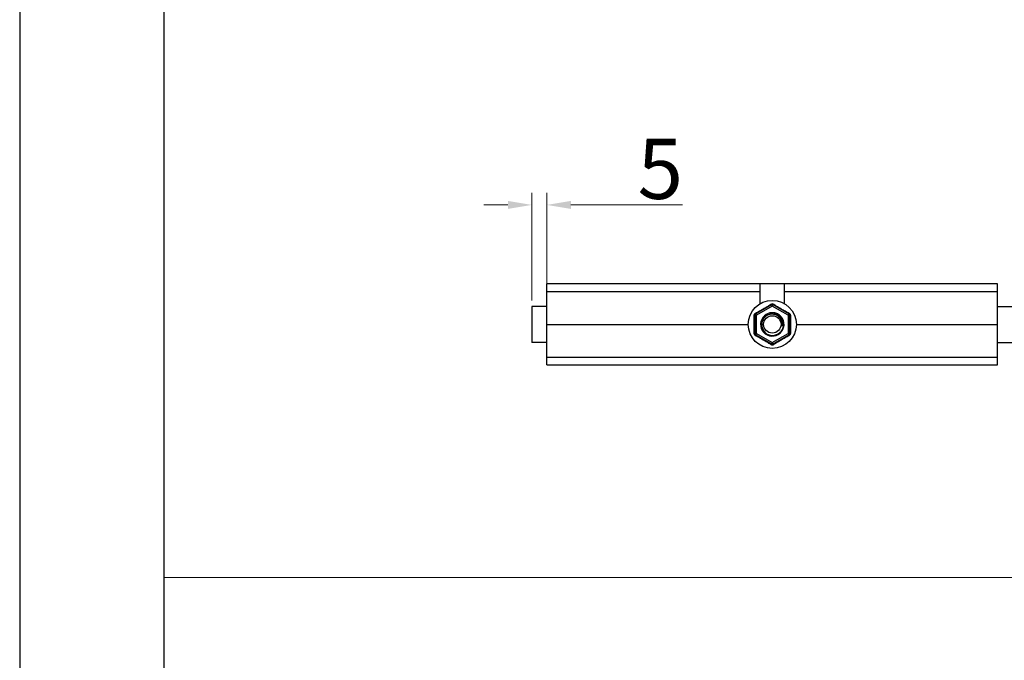
# Model space of a CAD drawing. Units: millimetres. Extents: x 6544 to 20584, y 300 to 8777.
# Drawn here: x 16324 to 16406, y 885 to 938 of the extents above; entities that cross this region are included whole.
import ezdxf

# ---------------------------------------------------------------- set-up
doc = ezdxf.new("R2010")
doc.units = ezdxf.units.MM
doc.layers.add('LAY0002', color=7, linetype='Continuous', lineweight=30)
doc.layers.add('剖面线', color=2, linetype='Continuous', lineweight=13)
doc.styles.add('样式 1', font='txt', dxfattribs={"height": 3.5})
doc.dimstyles.new('缩小1：2', dxfattribs={"dimtxt": 3.5, "dimasz": 2, "dimexe": 1, "dimexo": 0.5, "dimgap": 0.5, "dimtad": 1, "dimdec": 1, "dimlfac": 2, "dimdsep": 46, "dimtxsty": '样式 1', "dimcen": 0.09, "dimclrd": 4, "dimclre": 4, "dimclrt": 4, "dimadec": 0, "dimazin": 2, "dimtm": 1e-09, "dimtfac": 1, "dimtdec": 1, "dimtofl": 0, "dimtmove": 0, "dimatfit": 3, "dimfxl": 1, "dimtolj": 1, "dimlwd": 18, "dimlwe": 18, "dimarcsym": 0})

# ---------------------------------------------------------------- blocks, each defined once
blk = doc.blocks.new('*D151')
at = {"layer": 'Defpoints', "color": 0, "transparency": 16777216}
for p in [(16367.63, 922.857), (16366.38, 914.414), (16367.63, 914.414)]:
    blk.add_point(p, dxfattribs=at)
at = {"layer": 'LAY0002', "color": 4, "linetype": 'Continuous', "lineweight": 18, "transparency": 16777216}
for p, q in [((16366.38, 914.914), (16366.38, 923.857)), ((16367.63, 914.914), (16367.63, 923.857)), ((16364.38, 922.857), (16362.38, 922.857)), ((16369.63, 922.857), (16378.908, 922.857))]:
    blk.add_line(p, q, dxfattribs=at)
at = {"layer": 'LAY0002', "color": 4, "transparency": 16777216}
for points in [[(16364.38, 923.191), (16364.38, 922.524), (16366.38, 922.857)], [(16369.63, 923.191), (16369.63, 922.524), (16367.63, 922.857)]]:
    blk.add_solid(points, dxfattribs=at)
at = {"layer": 'LAY0002', "color": 4, "transparency": 16777216, "insert": (16377.061, 925.857), "char_height": 3.5, "attachment_point": 5, "style": '样式 1'}
blk.add_mtext('\\A1;{\\H1.4286x;5}', dxfattribs=at)

msp = doc.modelspace()

# ---------------------------------------------------------------- linework, layer by layer
for p, q in [((16323.758, 1265.967), (16323.758, 820.467)), ((16335.758, 1253.967), (16335.758, 832.467))]:
    msp.add_line(p, q)
at = {"color": 7, "linetype": 'Continuous'}
for p, q in [((16405.13, 916.289), (16367.63, 916.289)), ((16367.63, 909.539), (16367.63, 916.289)), ((16385.355, 916.289), (16385.355, 914.63)), ((16387.405, 914.63), (16387.405, 916.289)), ((16405.13, 909.539), (16405.13, 916.289)), ((16367.63, 915.664), (16385.355, 915.664)), ((16387.405, 915.664), (16405.13, 915.664)), ((16386.318, 914.537), (16385.005, 913.78)), ((16386.38, 914.429), (16385.068, 913.671)), ((16386.318, 914.537), (16386.38, 914.429)), ((16386.38, 914.617), (16386.38, 914.554)), ((16386.38, 914.429), (16386.443, 914.537)), ((16387.693, 913.671), (16386.38, 914.429)), ((16387.755, 913.78), (16386.443, 914.537)), ((16384.943, 913.671), (16384.943, 912.156)), ((16384.943, 913.671), (16385.068, 913.671)), ((16385.068, 913.671), (16385.005, 913.78)), ((16385.068, 912.156), (16385.068, 913.671)), ((16387.755, 913.78), (16387.693, 913.671)), ((16387.693, 913.671), (16387.693, 912.156)), ((16387.693, 913.671), (16387.818, 913.671)), ((16387.818, 912.156), (16387.818, 913.671)), ((16367.63, 912.914), (16384.385, 912.914)), ((16388.376, 912.914), (16405.13, 912.914)), ((16385.068, 912.156), (16384.943, 912.156)), ((16385.005, 912.048), (16385.068, 912.156)), ((16385.005, 912.048), (16386.318, 911.29)), ((16385.068, 912.156), (16386.38, 911.398)), ((16386.38, 911.398), (16387.693, 912.156)), ((16386.443, 911.29), (16387.755, 912.048)), ((16387.693, 912.156), (16387.755, 912.048)), ((16387.818, 912.156), (16387.693, 912.156)), ((16386.38, 911.398), (16386.318, 911.29)), ((16386.443, 911.29), (16386.38, 911.398)), ((16386.38, 911.21), (16386.38, 911.273)), ((16405.13, 910.164), (16367.63, 910.164)), ((16367.63, 909.539), (16405.13, 909.539))]:
    msp.add_line(p, q, dxfattribs=at)
for radius in [2, 0.725]:
    msp.add_circle((16386.38, 912.914), radius, dxfattribs=at)
for centre, radius, start, end in [((16386.38, 914.382), 0.235, 90.03218, 120.88412), ((16386.38, 914.429), 0.125, 60, 120), ((16386.38, 914.382), 0.235, 59.1167, 89.96699), ((16385.068, 913.671), 0.125, 120, 180), ((16386.38, 912.914), 0.975, 77.00962, 74.4579), ((16387.693, 913.671), 0.125, 0, 60), ((16386.372, 912.932), 0.83, 10.37761, 11.55194), ((16386.374, 912.932), 0.828, 10.0981, 10.37738), ((16386.414, 912.921), 0.791, 11.40895, 11.65688), ((16386.377, 912.913), 0.829, 0.59707, 11.44608), ((16386.364, 912.915), 0.841, 349.06563, 354.79241), ((16386.423, 912.915), 0.783, 0.34224, 0.53555), ((16386.427, 912.915), 0.778, 359.93107, 0.34246), ((16386.372, 912.989), 0.851, 354.93942, 6.36972), ((16385.068, 912.156), 0.125, 180, 240), ((16387.693, 912.156), 0.125, 300, 0), ((16386.38, 911.445), 0.235, 239.1167, 269.96699), ((16386.38, 911.398), 0.125, 240, 300), ((16386.38, 911.445), 0.235, 270.03218, 300.88412)]:
    msp.add_arc(centre, radius, start, end, dxfattribs=at)
for points, knots in [([(16384.994, 913.853), (16385.1, 913.912), (16385.312, 914.031), (16385.63, 914.213), (16385.947, 914.397), (16386.156, 914.522), (16386.26, 914.584)], [0, 0, 0, 0, 0.248468, 0.5, 0.751532, 1, 1, 1, 1]), ([(16386.26, 914.584), (16386.263, 914.58), (16386.269, 914.573), (16386.277, 914.562), (16386.286, 914.553), (16386.294, 914.546), (16386.301, 914.541), (16386.308, 914.537), (16386.313, 914.536), (16386.317, 914.537), (16386.318, 914.537)], [0, 0, 0, 0, 0.187905, 0.365535, 0.527279, 0.668381, 0.785216, 0.87703, 0.945978, 1, 1, 1, 1]), ([(16386.501, 914.584), (16386.498, 914.58), (16386.492, 914.573), (16386.483, 914.562), (16386.475, 914.553), (16386.467, 914.546), (16386.459, 914.541), (16386.453, 914.537), (16386.447, 914.536), (16386.444, 914.537), (16386.443, 914.537)], [0, 0, 0, 0, 0.187906, 0.365536, 0.527279, 0.66838, 0.785214, 0.877027, 0.945976, 1, 1, 1, 1]), ([(16386.501, 914.584), (16386.605, 914.522), (16386.814, 914.397), (16387.13, 914.213), (16387.448, 914.031), (16387.661, 913.912), (16387.767, 913.853)], [0, 0, 0, 0, 0.248468, 0.5, 0.751532, 1, 1, 1, 1]), ([(16384.874, 913.644), (16384.873, 913.665), (16384.878, 913.708), (16384.903, 913.767), (16384.942, 913.817), (16384.976, 913.843), (16384.994, 913.853)], [0, 0, 0, 0, 0.247987, 0.500016, 0.752036, 1, 1, 1, 1]), ([(16384.874, 913.644), (16384.878, 913.645), (16384.888, 913.646), (16384.901, 913.649), (16384.913, 913.652), (16384.924, 913.655), (16384.932, 913.659), (16384.938, 913.663), (16384.942, 913.667), (16384.943, 913.67), (16384.943, 913.671)], [0, 0, 0, 0, 0.187905, 0.365535, 0.527278, 0.668381, 0.785215, 0.877029, 0.945978, 1, 1, 1, 1]), ([(16384.874, 912.183), (16384.875, 912.304), (16384.879, 912.548), (16384.881, 912.914), (16384.879, 913.28), (16384.875, 913.523), (16384.874, 913.644)], [0, 0, 0, 0, 0.248472, 0.5, 0.751528, 1, 1, 1, 1]), ([(16384.994, 913.853), (16384.996, 913.849), (16385, 913.84), (16385.004, 913.827), (16385.008, 913.815), (16385.01, 913.804), (16385.011, 913.795), (16385.01, 913.788), (16385.009, 913.783), (16385.007, 913.78), (16385.005, 913.78)], [0, 0, 0, 0, 0.187906, 0.365536, 0.527279, 0.66838, 0.785214, 0.877027, 0.945976, 1, 1, 1, 1]), ([(16386.38, 913.766), (16386.324, 913.768), (16386.238, 913.761), (16386.127, 913.736), (16386.019, 913.699), (16385.892, 913.634), (16385.78, 913.545), (16385.702, 913.462), (16385.633, 913.372), (16385.564, 913.247), (16385.511, 913.084), (16385.497, 912.97), (16385.496, 912.914)], [0, 0, 0, 0, 0.124959, 0.187526, 0.250074, 0.375032, 0.49999, 0.562545, 0.625103, 0.75007, 0.875035, 1, 1, 1, 1]), ([(16387.218, 913.083), (16387.211, 913.144), (16387.184, 913.264), (16387.108, 913.431), (16386.998, 913.579), (16386.883, 913.682), (16386.781, 913.748), (16386.672, 913.805), (16386.527, 913.855), (16386.344, 913.88), (16386.222, 913.873), (16386.161, 913.864)], [0, 0, 0, 0, 0.124911, 0.249846, 0.374797, 0.499768, 0.562339, 0.624914, 0.749923, 0.874948, 1, 1, 1, 1]), ([(16387.185, 913.098), (16387.176, 913.144), (16387.149, 913.235), (16387.086, 913.362), (16387.003, 913.477), (16386.902, 913.576), (16386.786, 913.657), (16386.658, 913.717), (16386.521, 913.755), (16386.427, 913.765), (16386.38, 913.766)], [0, 0, 0, 0, 0.125018, 0.25002, 0.375014, 0.500009, 0.625005, 0.749994, 0.87501, 1, 1, 1, 1]), ([(16387.328, 912.914), (16387.329, 912.967), (16387.322, 913.075), (16387.285, 913.233), (16387.221, 913.382), (16387.134, 913.519), (16387.024, 913.638), (16386.897, 913.738), (16386.754, 913.815), (16386.652, 913.85), (16386.6, 913.864)], [0, 0, 0, 0, 0.124991, 0.250002, 0.374995, 0.499994, 0.624994, 0.74999, 0.875005, 1, 1, 1, 1]), ([(16387.767, 913.853), (16387.765, 913.849), (16387.761, 913.84), (16387.757, 913.827), (16387.753, 913.815), (16387.751, 913.804), (16387.75, 913.795), (16387.75, 913.788), (16387.752, 913.783), (16387.754, 913.78), (16387.755, 913.78)], [0, 0, 0, 0, 0.187905, 0.365535, 0.527278, 0.668381, 0.785215, 0.877029, 0.945978, 1, 1, 1, 1]), ([(16387.767, 913.853), (16387.785, 913.843), (16387.819, 913.817), (16387.858, 913.767), (16387.882, 913.708), (16387.887, 913.665), (16387.887, 913.644)], [0, 0, 0, 0, 0.247987, 0.500016, 0.752036, 1, 1, 1, 1]), ([(16387.887, 913.644), (16387.882, 913.645), (16387.873, 913.646), (16387.859, 913.649), (16387.847, 913.652), (16387.837, 913.655), (16387.829, 913.659), (16387.823, 913.663), (16387.819, 913.667), (16387.818, 913.67), (16387.818, 913.671)], [0, 0, 0, 0, 0.187906, 0.365536, 0.527279, 0.66838, 0.785214, 0.877027, 0.945976, 1, 1, 1, 1]), ([(16387.887, 913.644), (16387.885, 913.523), (16387.882, 913.28), (16387.88, 912.914), (16387.882, 912.548), (16387.885, 912.304), (16387.887, 912.183)], [0, 0, 0, 0, 0.248472, 0.5, 0.751528, 1, 1, 1, 1]), ([(16385.496, 912.914), (16385.495, 912.855), (16385.504, 912.737), (16385.552, 912.566), (16385.633, 912.408), (16385.744, 912.268), (16385.879, 912.154), (16386.035, 912.067), (16386.204, 912.013), (16386.322, 911.999), (16386.38, 911.997)], [0, 0, 0, 0, 0.124999, 0.250002, 0.375001, 0.499992, 0.624989, 0.74999, 0.874996, 1, 1, 1, 1]), ([(16386.38, 911.997), (16386.441, 911.996), (16386.564, 912.006), (16386.741, 912.056), (16386.877, 912.126), (16386.976, 912.197), (16387.068, 912.278), (16387.167, 912.395), (16387.241, 912.529), (16387.284, 912.643), (16387.316, 912.761), (16387.327, 912.853), (16387.328, 912.914)], [0, 0, 0, 0, 0.124958, 0.249921, 0.374886, 0.437443, 0.499997, 0.624955, 0.749916, 0.812464, 0.875032, 1, 1, 1, 1]), ([(16387.205, 912.914), (16387.205, 912.887), (16387.203, 912.834), (16387.195, 912.782), (16387.19, 912.756)], [0, 0, 0, 0, 0.500001, 1, 1, 1, 1]), ([(16387.19, 912.756), (16387.198, 912.781), (16387.21, 912.834), (16387.218, 912.887), (16387.22, 912.914)], [0, 0, 0, 0, 0.499968, 1, 1, 1, 1]), ([(16384.994, 911.974), (16384.976, 911.984), (16384.942, 912.01), (16384.903, 912.06), (16384.878, 912.12), (16384.873, 912.162), (16384.874, 912.183)], [0, 0, 0, 0, 0.247987, 0.500016, 0.752036, 1, 1, 1, 1]), ([(16384.874, 912.183), (16384.878, 912.182), (16384.888, 912.181), (16384.901, 912.179), (16384.913, 912.176), (16384.924, 912.172), (16384.932, 912.168), (16384.938, 912.165), (16384.942, 912.16), (16384.943, 912.157), (16384.943, 912.156)], [0, 0, 0, 0, 0.187906, 0.365536, 0.527279, 0.66838, 0.785214, 0.877027, 0.945976, 1, 1, 1, 1]), ([(16384.994, 911.974), (16384.996, 911.979), (16385, 911.987), (16385.004, 912), (16385.008, 912.012), (16385.01, 912.023), (16385.011, 912.032), (16385.01, 912.039), (16385.009, 912.044), (16385.007, 912.047), (16385.005, 912.048)], [0, 0, 0, 0, 0.187905, 0.365535, 0.527278, 0.668381, 0.785215, 0.877029, 0.945978, 1, 1, 1, 1]), ([(16386.26, 911.243), (16386.156, 911.305), (16385.947, 911.43), (16385.63, 911.615), (16385.312, 911.796), (16385.1, 911.915), (16384.994, 911.974)], [0, 0, 0, 0, 0.248468, 0.5, 0.751532, 1, 1, 1, 1]), ([(16387.767, 911.974), (16387.661, 911.915), (16387.448, 911.796), (16387.13, 911.615), (16386.814, 911.43), (16386.605, 911.305), (16386.501, 911.243)], [0, 0, 0, 0, 0.248468, 0.5, 0.751532, 1, 1, 1, 1]), ([(16387.767, 911.974), (16387.765, 911.979), (16387.761, 911.987), (16387.757, 912), (16387.753, 912.012), (16387.751, 912.023), (16387.75, 912.032), (16387.75, 912.039), (16387.752, 912.044), (16387.754, 912.047), (16387.755, 912.048)], [0, 0, 0, 0, 0.187906, 0.365536, 0.527279, 0.66838, 0.785214, 0.877027, 0.945976, 1, 1, 1, 1]), ([(16387.887, 912.183), (16387.887, 912.162), (16387.882, 912.12), (16387.858, 912.06), (16387.819, 912.01), (16387.785, 911.984), (16387.767, 911.974)], [0, 0, 0, 0, 0.247987, 0.500016, 0.752036, 1, 1, 1, 1]), ([(16387.887, 912.183), (16387.882, 912.182), (16387.873, 912.181), (16387.859, 912.179), (16387.847, 912.176), (16387.837, 912.172), (16387.829, 912.168), (16387.823, 912.165), (16387.819, 912.16), (16387.818, 912.157), (16387.818, 912.156)], [0, 0, 0, 0, 0.187905, 0.365535, 0.527278, 0.668381, 0.785215, 0.877029, 0.945978, 1, 1, 1, 1]), ([(16386.26, 911.243), (16386.263, 911.247), (16386.269, 911.255), (16386.277, 911.265), (16386.286, 911.274), (16386.294, 911.281), (16386.301, 911.287), (16386.308, 911.29), (16386.313, 911.291), (16386.317, 911.291), (16386.318, 911.29)], [0, 0, 0, 0, 0.187906, 0.365536, 0.527279, 0.66838, 0.785214, 0.877027, 0.945976, 1, 1, 1, 1]), ([(16386.501, 911.243), (16386.498, 911.247), (16386.492, 911.255), (16386.483, 911.265), (16386.475, 911.274), (16386.467, 911.281), (16386.459, 911.287), (16386.453, 911.29), (16386.447, 911.291), (16386.444, 911.291), (16386.443, 911.29)], [0, 0, 0, 0, 0.187905, 0.365535, 0.527279, 0.668381, 0.785216, 0.87703, 0.945978, 1, 1, 1, 1])]:
    msp.add_open_spline(points, degree=3, knots=knots, dxfattribs=at)
at = {"layer": 'LAY0002'}
for p, q in [((16367.63, 914.414), (16366.38, 914.414)), ((16366.38, 914.414), (16366.38, 911.414)), ((16405.13, 914.414), (16472.499, 914.414)), ((16367.63, 911.414), (16366.38, 911.414)), ((16405.13, 911.414), (16472.499, 911.414))]:
    msp.add_line(p, q, dxfattribs=at)
at = {"layer": '剖面线'}
msp.add_line((16567.348, 891.851), (16335.758, 891.851), dxfattribs=at)

# ---------------------------------------------------------------- dimensions: what is measured, and where the dimension line sits
at = {"layer": 'LAY0002'}
dim = msp.add_linear_dim(base=(16367.63, 922.857), p1=(16366.38, 914.414), p2=(16367.63, 914.414), angle=180, text='{\\H1.4286x;5}', dimstyle='缩小1：2', override={"dimfxl": 1.25}, dxfattribs=at)
dim.commit()
dim.dimension.update_dxf_attribs({"geometry": '*D151', "text_midpoint": (16377.061, 922.857), "dimtype": 160})

doc.saveas('drawing.dxf')
